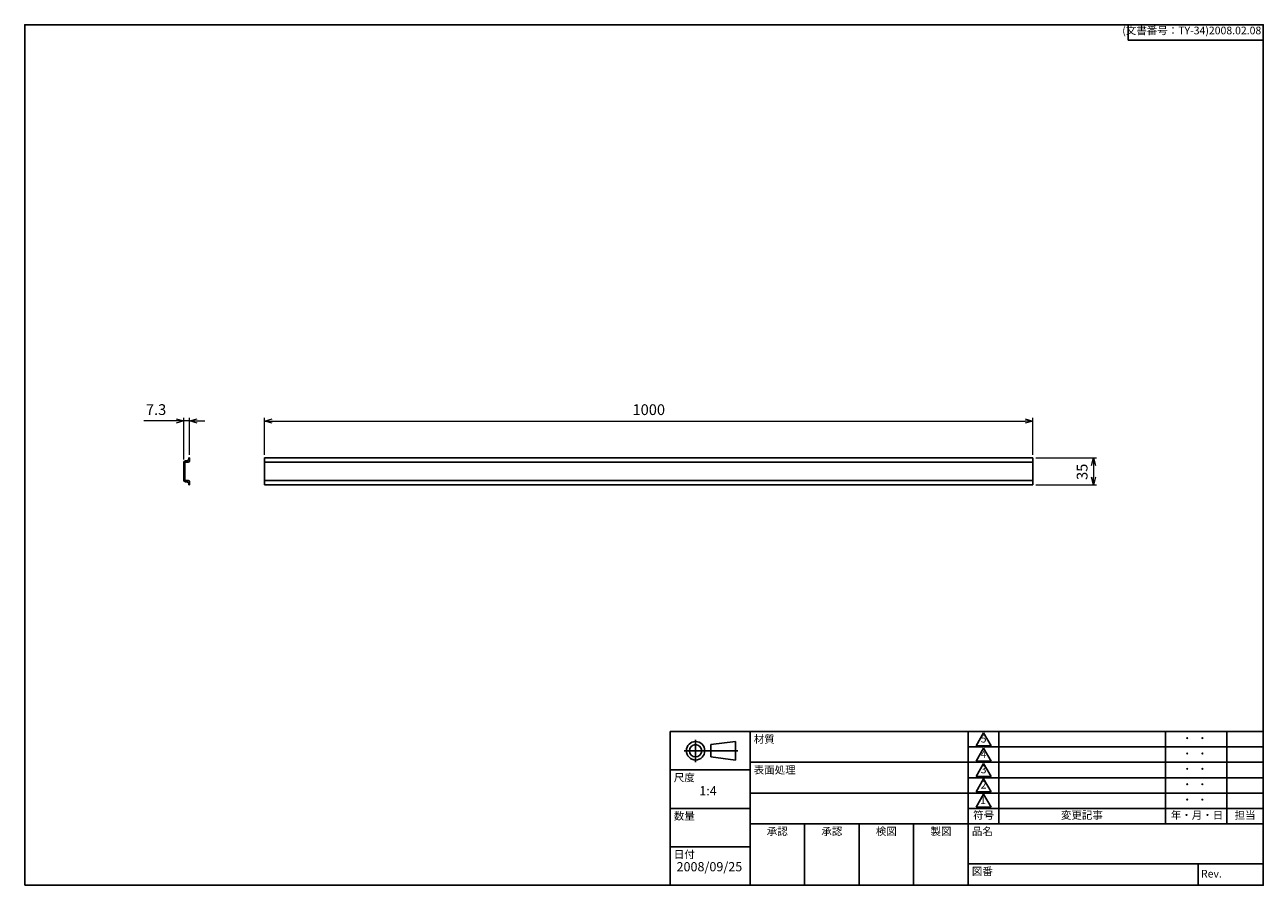
# Model space of a CAD drawing. Units: millimetres. Extents: x 0 to 1612, y 0 to 1120.
import ezdxf
from ezdxf.enums import TextEntityAlignment as Align

# ---------------------------------------------------------------- set-up
doc = ezdxf.new("R2010")
doc.units = ezdxf.units.MM
doc.header["$LTSCALE"] = 4
doc.linetypes.add('gen7a', pattern=[6.875, 4.75, -0.875, 0.375, -0.875])
doc.layers.add('7A', color=4, linetype='gen7a')
doc.layers.add('RAHM2', color=1, linetype='Continuous')
doc.layers.add('AM_5', color=3, linetype='Continuous', lineweight=18)
doc.layers.add('DINﾚｰﾙ', color=7, linetype='Continuous', lineweight=25)
doc.styles.get("Standard").update_dxf_attribs({"font": 'ISOCP.SHX', "bigfont": 'bigfont.shx'})
doc.dimstyles.new('AM_ISO', dxfattribs={"dimtxt": 3.5, "dimasz": 2.5, "dimexe": 1, "dimexo": 1, "dimgap": 1.5, "dimtad": 1, "dimdsep": 46, "dimtxsty": 'Standard', "dimblk": 'OPEN30', "dimcen": 0, "dimclrd": 256, "dimclre": 256, "dimclrt": 2, "dimadec": 0, "dimazin": 2, "dimtp": 0.1, "dimtm": 0.1, "dimtfac": 0.71, "dimtmove": 0, "dimatfit": 3, "dimldrblk": 'OPEN30', "dimfxl": 0, "dimlwd": -1, "dimlwe": -1, "dimarcsym": 0})

# ---------------------------------------------------------------- blocks, each defined once
blk = doc.blocks.new('TK-A3')
for p, q in [((359, 280), (359, 275)), ((359, 275), (403, 275))]:
    blk.add_line(p, q)
blk.add_lwpolyline([(0, 0), (403, 0), (403, 280), (0, 280)], close=True)
at = {"insert": (402.36, 276.11), "char_height": 2.5, "width": 43.0784, "attachment_point": 9}
blk.add_mtext('(文書番号：TY-34)2008.02.08', dxfattribs=at)
blk = doc.blocks.new('TK-TITLE')
for p, q in [((-193, 50), (-193, 0)), ((0, 50), (-193, 50)), ((-167, 50), (-167, 0)), ((-96, 50), (-96, 0)), ((0, 0), (0, 50)), ((-179.72, 45.75), (-171.72, 46.75)), ((-179.72, 41.75), (-179.72, 45.75)), ((-171.72, 46.75), (-171.72, 40.75)), ((-171.72, 40.75), (-179.72, 41.75)), ((-167, 37.5), (-193, 37.5)), ((-167, 40), (-96, 40)), ((-167, 30), (-96, 30)), ((-167, 25), (-193, 25)), ((-167, 20), (-96, 20)), ((-149.25, 20), (-149.25, 0)), ((-131.5, 20), (-131.5, 0)), ((-113.75, 20), (-113.75, 0)), ((-96, 20), (0, 20)), ((-167, 12.5), (-193, 12.5)), ((-96, 7), (0, 7)), ((-21.18, 0), (-21.18, 7)), ((-193, 0), (0, 0))]:
    blk.add_line(p, q)
for radius in [3, 2]:
    blk.add_circle((-184.72, 43.75), radius)
at = {"layer": '7A'}
for q in [(-184.72, 47.32), (-188.44, 43.75), (-170.94, 43.75), (-184.72, 40.04)]:
    blk.add_line((-184.72, 43.75), q, dxfattribs=at)
at = {"layer": 'RAHM2'}
for p, q in [((-91, 49.6), (-93.42, 45.4)), ((-88.58, 45.4), (-91, 49.6)), ((-86, 50), (-86, 20)), ((-31.82, 50), (-31.82, 20)), ((-11.82, 50), (-11.82, 20)), ((-96, 45), (0, 45)), ((-93.42, 45.4), (-88.58, 45.4)), ((-91, 44.6), (-93.42, 40.4)), ((-88.58, 40.4), (-91, 44.6)), ((-93.42, 40.4), (-88.58, 40.4)), ((-96, 40), (0, 40)), ((-91, 39.6), (-93.42, 35.4)), ((-88.58, 35.4), (-91, 39.6)), ((-96, 35), (0, 35)), ((-93.42, 35.4), (-88.58, 35.4)), ((-91, 34.6), (-93.42, 30.4)), ((-88.58, 30.4), (-91, 34.6)), ((-96, 30), (0, 30)), ((-93.42, 30.4), (-88.58, 30.4)), ((-91, 29.6), (-93.42, 25.4)), ((-88.58, 25.4), (-91, 29.6)), ((-96, 25), (0, 25)), ((-93.42, 25.4), (-88.58, 25.4))]:
    blk.add_line(p, q, dxfattribs=at)
for tag, p, height in [('GEN-TITLE-MAT1', (-148.96, 43.3), 3), ('GEN-TITLE-MAT2', (-148.96, 33.3), 3), ('GEN-TITLE-DES1', (-84.14, 12.83), 3.5), ('GEN-TITLE-DES2', (-84, 9.15), 2.5), ('GEN-TITLE-NR1', (-84, 2), 3), ('GEN-TITLE-NR2', (-8, 1.71), 2.5)]:
    blk.add_attdef(tag, p, '', height=height)
for tag, p in [('GEN-TITLE-SCA', (-177.82, 28.3)), ('GEN-TITLE-QTY', (-175.61, 15.8))]:
    blk.add_attdef(tag, text='', height=3).set_placement(p, align=Align.BOTTOM_RIGHT)
blk.add_attdef('GEN-TITLE-DAT', text='', height=3).set_placement((-180.22, 3.59), align=Align.BOTTOM_CENTER)
for s, p in [('5', (-91, 45.65)), ('4', (-91, 40.65)), ('3', (-91, 35.65)), ('2', (-91, 30.65)), ('1', (-91.19, 25.65))]:
    blk.add_text(s, height=2.5, dxfattribs=at).set_placement(p, align=Align.BOTTOM_CENTER)
at = {"layer": 'RAHM2', "char_height": 2.5}
for s, insert, width, attachment_point in [('材質', (-165.8, 48.8), 60, 1), ('・  ・   ', (-22.28, 47.5), 20, 5), ('・  ・   ', (-22.28, 42.5), 20, 5), ('尺度', (-191.8, 36.3), 20, 1), ('表面処理', (-165.8, 38.8), 60, 1), ('・  ・   ', (-22.28, 37.5), 20, 5), ('・  ・   ', (-22.28, 32.5), 20, 5), ('・  ・   ', (-22.28, 27.5), 20, 5), ('符号', (-91, 22.5), 10, 5), ('変更記事', (-59, 22.5), 45, 5), ('年・月・日', (-21.56, 22.5), 20, 5), ('担当', (-5.91, 22.5), 15, 5), ('数量', (-191.8, 23.8), 20, 1), ('承認', (-158.13, 18.8), 17, 2), ('承認', (-140.38, 18.8), 17, 2), ('検図', (-122.63, 18.8), 17, 2), ('製図', (-104.88, 18.8), 17, 2), ('品名', (-94.8, 18.8), 90, 1), ('日付', (-191.8, 11.3), 60, 1), ('図番', (-94.8, 5.8), 90, 1), ('Rev.', (-16.86, 3.43), 7.9365, 5)]:
    blk.add_mtext(s, dxfattribs=dict(at, insert=insert, width=width, attachment_point=attachment_point))
blk = doc.blocks.new('_Open30')
at = {"color": 0, "linetype": 'ByBlock', "lineweight": -2}
for p, q in [((-1, 0.27), (0, 0)), ((0, 0), (-1, -0.27)), ((0, 0), (-1, 0))]:
    blk.add_line(p, q, dxfattribs=at)
blk = doc.blocks.new('*D9')
at = {"layer": 'AM_5'}
for p, q in [((312.2, 560.2), (312.2, 608.2)), ((322.2, 604.2), (1302.2, 604.2)), ((1312.2, 560.2), (1312.2, 608.2))]:
    blk.add_line(p, q, dxfattribs=at)
at = {"layer": 'Defpoints', "color": 0}
for p in [(1312.2, 604.2), (312.2, 556.2), (1312.2, 556.2)]:
    blk.add_point(p, dxfattribs=at)
at = {"layer": 'AM_5', "xscale": 10, "yscale": 10, "zscale": 10, "rotation": 180}
blk.add_blockref('_Open30', (312.2, 604.2), dxfattribs=at)
at = {"layer": 'AM_5', "xscale": 10, "yscale": 10, "zscale": 10}
blk.add_blockref('_Open30', (1312.2, 604.2), dxfattribs=at)
at = {"layer": 'AM_5', "color": 2, "insert": (812.2, 617.2), "char_height": 14, "attachment_point": 5}
blk.add_mtext('1000', dxfattribs=at)
blk = doc.blocks.new('*D10')
at = {"layer": 'AM_5'}
for p, q in [((1316.2, 556.2), (1395.1, 556.2)), ((1391.1, 546.2), (1391.1, 531.2)), ((1316.2, 521.2), (1395.1, 521.2))]:
    blk.add_line(p, q, dxfattribs=at)
at = {"layer": 'Defpoints', "color": 0}
for p in [(1312.2, 556.2), (1312.2, 521.2), (1391.1, 521.2)]:
    blk.add_point(p, dxfattribs=at)
at = {"layer": 'AM_5', "xscale": 10, "yscale": 10, "zscale": 10}
for p, rotation in [((1391.1, 556.2), 90), ((1391.1, 521.2), 270)]:
    blk.add_blockref('_Open30', p, dxfattribs=dict(at, rotation=rotation))
at = {"layer": 'AM_5', "color": 2, "insert": (1378.1, 538.1), "char_height": 14, "attachment_point": 5, "rotation": 90}
blk.add_mtext('35', dxfattribs=at)
blk = doc.blocks.new('*D11')
at = {"layer": 'AM_5'}
for p, q in [((197, 604.3), (154.9, 604.3)), ((207, 554.2), (207, 608.3)), ((214.3, 604.3), (207, 604.3)), ((214.3, 560.2), (214.3, 608.3)), ((224.3, 604.3), (234.3, 604.3))]:
    blk.add_line(p, q, dxfattribs=at)
at = {"layer": 'Defpoints', "color": 0}
for p in [(207, 604.3), (207, 550.2), (214.3, 556.2)]:
    blk.add_point(p, dxfattribs=at)
at = {"layer": 'AM_5', "xscale": 10, "yscale": 10, "zscale": 10}
blk.add_blockref('_Open30', (207, 604.3), dxfattribs=at)
at = {"layer": 'AM_5', "xscale": 10, "yscale": 10, "zscale": 10, "rotation": 180}
blk.add_blockref('_Open30', (214.3, 604.3), dxfattribs=at)
at = {"layer": 'AM_5', "color": 2, "insert": (170.9, 617.3), "char_height": 14, "attachment_point": 5}
blk.add_mtext('7.3', dxfattribs=at)

msp = doc.modelspace()

# ---------------------------------------------------------------- linework, layer by layer
at = {"layer": 'DINﾚｰﾙ'}
for p, q in [((207.033, 550.25), (207.033, 527.25)), ((208.533, 550.25), (208.533, 527.25)), ((209.033, 552.25), (211.333, 552.25)), ((209.033, 550.75), (212.833, 550.75)), ((213.333, 554.25), (211.333, 552.25)), ((214.333, 556.25), (213.333, 556.25)), ((213.333, 556.25), (213.333, 554.25)), ((214.333, 556.25), (214.333, 552.25)), ((1312.192, 556.25), (312.192, 556.25)), ((312.192, 556.25), (312.192, 526.75)), ((1312.192, 550.75), (312.192, 550.75)), ((1312.192, 556.25), (1312.192, 526.75)), ((312.192, 536.65), (312.192, 521.25)), ((1312.192, 536.65), (1312.192, 521.25)), ((209.033, 526.75), (212.833, 526.75)), ((209.033, 525.25), (211.333, 525.25)), ((213.333, 523.25), (211.333, 525.25)), ((213.333, 521.25), (213.333, 523.25)), ((214.333, 521.25), (213.333, 521.25)), ((214.333, 521.25), (214.333, 525.25)), ((1312.192, 526.75), (312.192, 526.75)), ((1312.192, 521.25), (312.192, 521.25))]:
    msp.add_line(p, q, dxfattribs=at)
for centre, radius, start, end in [((209.033, 550.25), 2, 90, 180), ((209.033, 550.25), 0.5, 90, 180), ((212.833, 552.25), 1.5, 270, 0), ((209.033, 527.25), 2, 180, 270), ((209.033, 527.25), 0.5, 180, 270), ((212.833, 525.25), 1.5, 0, 90)]:
    msp.add_arc(centre, radius, start, end, dxfattribs=at)

# ---------------------------------------------------------------- block references
at = {"lineweight": 0, "xscale": 4, "yscale": 4, "zscale": 4}
msp.add_blockref('TK-A3', (0, 0), dxfattribs=at)
msp.add_blockref('TK-TITLE', (1612, 0), dxfattribs=at).add_auto_attribs({'GEN-TITLE-DAT': '2008/09/25', 'GEN-TITLE-SCA': '1:4'})

# ---------------------------------------------------------------- dimensions: what is measured, and where the dimension line sits
at = {"layer": 'AM_5'}
for base, p1, p2, picture, middle in [((207.033, 604.25), (214.333, 556.25), (207.033, 550.25), '*D11', (170.943, 617.25)), ((1312.192, 604.25), (312.192, 556.25), (1312.192, 556.25), '*D9', (812.192, 617.25))]:
    dim = msp.add_linear_dim(base=base, p1=p1, p2=p2, dimstyle='AM_ISO', override={"dimscale": 4}, dxfattribs=at)
    dim.commit()
    dim.dimension.update_dxf_attribs({"geometry": picture, "text_midpoint": middle})
dim = msp.add_linear_dim(base=(1391.085, 521.25), p1=(1312.192, 556.25), p2=(1312.192, 521.25), angle=270, dimstyle='AM_ISO', override={"dimscale": 4}, dxfattribs=at)
dim.commit()
dim.dimension.update_dxf_attribs({"geometry": '*D10', "text_midpoint": (1391.085, 538.11), "dimtype": 160})

doc.saveas('drawing.dxf')
